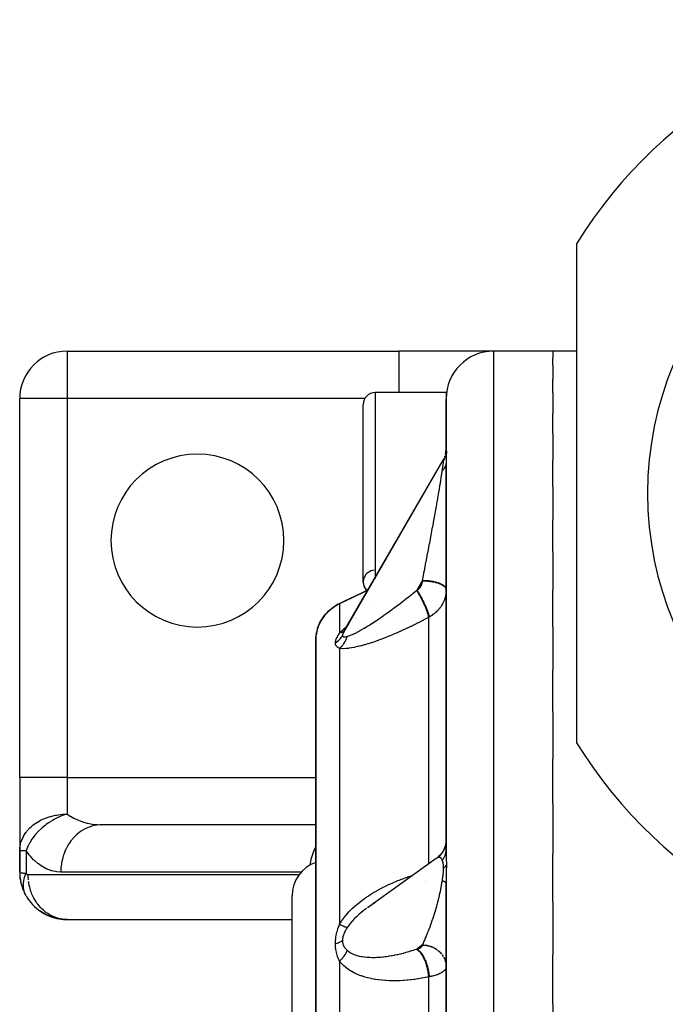
# Model space of a CAD drawing. Units: millimetres. Extents: x -210 to 385, y -202 to 254.
# Drawn here: x 304 to 331, y 10 to 51 of the extents above; entities that cross this region are included whole.
import ezdxf

# ---------------------------------------------------------------- set-up
doc = ezdxf.new("R2010")
doc.units = ezdxf.units.MM
doc.linetypes.add('DASHED', pattern=[9.652, 8.128, -1.524])
doc.layers.add('nevidi', color=4, linetype='DASHED')

msp = doc.modelspace()

# ---------------------------------------------------------------- linework, layer by layer
at = {"color": 2}
for p, q in [((327.677, 41.738), (327.677, 20.666)), ((306.177, 37.202), (306.177, 37.2)), ((306.177, 37.202), (320.177, 37.202)), ((306.177, 37.202), (320.177, 37.202)), ((324.177, 37.202), (320.177, 37.202)), ((324.277, 37.202), (324.177, 37.202)), ((326.677, 37.202), (324.177, 37.202)), ((326.677, 37.202), (324.277, 37.202)), ((326.677, 37.202), (326.677, 36.905)), ((327.677, 37.202), (326.677, 37.202)), ((326.677, 36.615), (326.677, 36.905)), ((326.677, 36.615), (326.677, 36.024)), ((326.677, 35.449), (326.677, 36.024)), ((322.177, 35.452), (319.177, 35.452)), ((322.177, 35.452), (319.177, 35.452)), ((322.177, 35.452), (322.177, 35.165)), ((326.677, 35.449), (326.677, 34.574)), ((304.179, 35.202), (304.177, 35.202)), ((304.177, 19.202), (304.177, 35.202)), ((304.177, 19.202), (304.177, 35.202)), ((318.677, 27.452), (318.677, 34.952)), ((322.177, 33.053), (322.177, 35.165)), ((322.177, 35.165), (322.177, 33.053)), ((326.677, 33.726), (326.677, 34.574)), ((326.677, 33.726), (326.677, 32.58)), ((322.17, 32.954), (322.177, 33.055)), ((322.171, 32.957), (322.177, 33.043)), ((322.177, 33.043), (322.177, 33.053)), ((322.055, 32.608), (317.84, 25.32)), ((317.861, 25.358), (322.047, 32.597)), ((322.045, 32.594), (322.092, 32.683)), ((322.087, 32.673), (322.091, 32.683)), ((322.123, 32.761), (322.126, 32.77)), ((322.177, 16.158), (322.177, 32.462)), ((322.177, 32.462), (322.177, 16.158)), ((326.677, 31.476), (326.677, 32.58)), ((326.677, 31.476), (326.677, 30.077)), ((326.677, 28.736), (326.677, 30.077)), ((326.677, 28.736), (326.677, 27.109)), ((318.914, 27.141), (318.915, 27.142)), ((326.677, 25.556), (326.677, 27.109)), ((318.205, 26.798), (317.771, 26.592)), ((320.504, 26.952), (320.503, 26.952)), ((320.504, 26.952), (320.503, 26.952)), ((317.454, 26.412), (317.461, 26.417)), ((317.485, 26.435), (317.514, 26.453)), ((317.612, 26.512), (317.514, 26.453)), ((317.612, 26.512), (317.718, 26.566)), ((317.696, 26.554), (317.742, 26.577)), ((317.736, 26.575), (317.742, 26.577)), ((319.091, 26.375), (319.093, 26.376)), ((316.726, 25.418), (316.742, 25.476)), ((316.742, 25.476), (316.726, 25.418)), ((316.75, 25.498), (316.762, 25.538)), ((316.768, 25.55), (316.787, 25.604)), ((316.796, 25.623), (316.817, 25.674)), ((317.876, 25.385), (317.833, 25.318)), ((317.868, 25.372), (317.854, 25.35)), ((317.889, 25.404), (317.876, 25.385)), ((317.94, 25.458), (317.942, 25.46)), ((317.947, 25.466), (317.948, 25.467)), ((317.969, 25.49), (317.97, 25.491)), ((318.221, 25.725), (318.223, 25.726)), ((326.677, 25.556), (326.677, 23.726)), ((316.677, 25.056), (316.678, 25.067)), ((316.677, 25.046), (316.678, 25.058)), ((316.677, 3.863), (316.677, 25.037)), ((316.677, 25.037), (316.677, 3.863)), ((316.678, 25.086), (316.679, 25.105)), ((316.681, 25.131), (316.682, 25.136)), ((316.682, 25.158), (316.684, 25.181)), ((316.682, 25.158), (316.682, 25.161)), ((316.682, 25.143), (316.682, 25.148)), ((316.684, 25.157), (316.686, 25.18)), ((316.693, 25.248), (316.696, 25.268)), ((316.693, 25.244), (316.696, 25.268)), ((316.694, 25.255), (316.696, 25.269)), ((316.701, 25.3), (316.704, 25.314)), ((316.701, 25.3), (316.704, 25.314)), ((316.704, 25.314), (316.701, 25.3)), ((316.701, 25.3), (316.702, 25.308)), ((316.701, 25.3), (316.702, 25.308)), ((316.712, 25.356), (316.714, 25.364)), ((316.712, 25.354), (316.714, 25.364)), ((316.714, 25.364), (316.712, 25.354)), ((326.677, 21.991), (326.677, 23.726)), ((326.677, 21.991), (326.677, 19.987)), ((326.677, 18.1), (326.677, 19.987)), ((304.177, 19.202), (304.177, 16.109)), ((304.177, 19.202), (304.177, 16.109)), ((326.677, 18.1), (326.677, 15.958)), ((307.641, 17.202), (307.56, 17.2)), ((316.677, 17.2), (307.56, 17.2)), ((316.677, 17.202), (307.641, 17.202)), ((304.177, 16.109), (304.179, 16.109)), ((304.177, 15.202), (304.177, 16.109)), ((304.177, 16.109), (304.177, 15.202)), ((321.826, 15.827), (321.777, 15.788)), ((322.177, 16.018), (322.177, 16.026)), ((326.677, 13.953), (326.677, 15.958)), ((321.757, 15.774), (318.857, 13.697)), ((321.757, 15.774), (321.751, 15.769)), ((304.177, 15.202), (304.187, 15.01)), ((304.191, 14.965), (304.228, 14.76)), ((304.193, 14.95), (304.229, 14.757)), ((304.201, 14.89), (304.226, 14.774)), ((304.229, 14.757), (304.234, 14.731)), ((322.177, 4.737), (322.177, 14.73)), ((322.177, 14.73), (322.177, 4.737)), ((304.333, 14.429), (304.32, 14.461)), ((304.352, 14.384), (304.425, 14.239)), ((315.677, 3.202), (315.677, 14.202)), ((315.677, 3.202), (315.677, 14.202)), ((326.677, 13.953), (326.677, 11.708)), ((304.968, 13.611), (305.033, 13.564)), ((305.15, 13.486), (305.1, 13.519)), ((305.224, 13.444), (305.169, 13.478)), ((305.3, 13.404), (305.239, 13.439)), ((305.378, 13.369), (305.311, 13.402)), ((305.457, 13.336), (305.384, 13.369)), ((305.538, 13.307), (305.459, 13.339)), ((305.619, 13.281), (305.534, 13.311)), ((305.702, 13.259), (305.611, 13.287)), ((305.785, 13.241), (305.689, 13.266)), ((305.87, 13.226), (305.768, 13.248)), ((305.955, 13.214), (305.847, 13.233)), ((306.04, 13.207), (305.927, 13.221)), ((306.177, 13.202), (306.1, 13.204)), ((306.1, 13.204), (315.677, 13.204)), ((306.125, 13.203), (306.1, 13.204)), ((326.677, 9.62), (326.677, 11.708)), ((322.176, 11.247), (322.177, 11.204)), ((322.176, 11.24), (322.177, 11.21)), ((326.677, 9.62), (326.677, 7.311))]:
    msp.add_line(p, q, dxfattribs=at)
for points in [[(322.152, 32.858), (322.17, 32.956), (322.177, 33.056)], [(322.177, 33.055), (322.177, 33.055), (322.177, 33.056), (322.177, 33.056), (322.178, 33.055)], [(322.055, 32.608), (322.051, 32.603), (322.051, 32.603), (322.047, 32.597)], [(317.732, 26.573), (318.205, 26.798), (318.724, 27.049), (318.884, 27.127)], [(317.068, 26.068), (317.102, 26.109), (317.18, 26.191), (317.269, 26.273), (317.37, 26.355), (317.402, 26.377)], [(317.149, 26.158), (317.239, 26.245), (317.269, 26.273)], [(317.37, 26.355), (317.484, 26.435), (317.513, 26.452)], [(317.484, 26.435), (317.612, 26.512), (317.638, 26.525)], [(317.512, 26.452), (317.513, 26.452), (317.578, 26.49)], [(316.75, 25.498), (316.762, 25.538), (316.787, 25.604), (316.817, 25.674), (316.852, 25.748), (316.883, 25.801)], [(316.852, 25.748), (316.895, 25.825), (316.926, 25.874)], [(316.895, 25.825), (316.944, 25.905), (316.976, 25.95)], [(316.944, 25.905), (317.003, 25.987), (317.035, 26.029)], [(317.003, 25.987), (317.071, 26.072), (317.102, 26.109)], [(317.071, 26.072), (317.149, 26.158), (317.18, 26.191)], [(316.796, 25.623), (316.772, 25.56), (316.768, 25.55), (316.75, 25.498), (316.748, 25.491), (316.745, 25.481), (316.729, 25.425), (316.726, 25.417), (316.714, 25.364), (316.712, 25.356), (316.702, 25.308), (316.701, 25.3), (316.695, 25.27), (316.693, 25.255), (316.692, 25.248), (316.687, 25.207), (316.686, 25.201), (316.682, 25.164), (316.682, 25.158), (316.68, 25.125), (316.679, 25.119), (316.678, 25.09), (316.678, 25.086), (316.677, 25.06), (316.677, 25.056), (316.677, 25.037)], [(316.677, 25.053), (316.677, 25.056), (316.678, 25.081), (316.678, 25.086), (316.679, 25.115)], [(317.861, 25.358), (317.856, 25.349), (317.855, 25.348), (317.84, 25.32)], [(304.177, 16.109), (304.181, 16.202), (304.183, 16.227)], [(322.177, 16.588), (322.175, 16.523), (322.167, 16.448), (322.154, 16.374), (322.135, 16.301), (322.11, 16.23), (322.081, 16.161), (322.046, 16.094), (322.006, 16.03), (321.962, 15.969), (321.913, 15.911), (321.86, 15.858), (321.803, 15.808), (321.783, 15.793)], [(322.168, 16.452), (322.155, 16.381), (322.138, 16.31), (322.115, 16.241), (322.087, 16.173), (322.055, 16.108), (322.017, 16.046), (321.976, 15.986), (321.93, 15.929), (321.88, 15.876)], [(304.194, 14.938), (304.193, 14.95), (304.191, 14.965), (304.19, 14.98), (304.188, 14.995), (304.187, 15.01)], [(304.241, 14.702), (304.234, 14.731), (304.228, 14.76)], [(304.247, 14.679), (304.241, 14.702), (304.306, 14.502)], [(304.26, 14.632), (304.32, 14.461), (304.306, 14.502)], [(304.445, 14.202), (304.44, 14.211), (304.425, 14.239)], [(319.165, 13.902), (319.15, 13.893), (319.05, 13.829), (319.035, 13.819), (318.937, 13.753), (318.923, 13.743), (318.857, 13.697)], [(305.077, 13.532), (305.033, 13.564), (305.1, 13.519), (305.169, 13.478), (305.239, 13.439), (305.311, 13.402), (305.384, 13.369), (305.459, 13.339), (305.534, 13.311), (305.611, 13.287), (305.689, 13.266), (305.768, 13.248), (305.847, 13.233), (305.927, 13.221), (305.986, 13.215)]]:
    msp.add_lwpolyline(points, dxfattribs=at)
for centre, radius, start, end in [((344.677, 31.202), 20, 31.7883, 148.2117), ((344.677, 31.202), 14, 0, 180), ((306.177, 35.202), 2, 90, 180), ((324.177, 35.202), 2, 90, 180), ((319.177, 34.952), 0.5, 90, 180), ((311.677, 29.202), 3.65, 0, 180), ((344.677, 31.202), 14, 180, 0), ((311.677, 29.202), 3.65, 180, 0), ((319.177, 27.452), 0.5, 93.8141, 225.1521), ((319.177, 27.452), 0.5, 180, 225.1521), ((344.677, 31.202), 20, 211.7883, 328.2117), ((306.177, 16.109), 2, 176.6, 180), ((317.177, 14.202), 1.5, 109.4965, 180), ((306.177, 15.202), 2, 210, 236.3227), ((306.177, 15.202), 2, 236.5354, 270)]:
    msp.add_arc(centre, radius, start, end, dxfattribs=at)
at = {"layer": 'nevidi', "color": 7, "linetype": 'Continuous'}
for p, q in [((306.177, 37.2), (306.177, 35.202)), ((320.177, 37.202), (320.177, 35.452)), ((324.177, 37.202), (324.177, -30.798)), ((319.177, 35.452), (319.177, 27.633)), ((306.177, 35.202), (304.179, 35.202)), ((318.744, 35.202), (306.177, 35.202)), ((306.177, 35.202), (306.177, 19.202)), ((322.177, 33.053), (322.177, 33.055)), ((322.185, 32.954), (322.185, 32.935)), ((322.095, 29.331), (322.094, 29.329)), ((319.177, 27.597), (319.177, 27.595)), ((321.177, 27.522), (320.938, 27.108)), ((321.177, 27.504), (321.177, 27.522)), ((318.906, 27.127), (318.905, 27.126)), ((320.726, 27.418), (320.727, 27.419)), ((321.177, 26.68), (321.177, 26.682)), ((317.677, 26.538), (317.677, 25.294)), ((317.702, 26.557), (317.704, 26.558)), ((317.718, 26.566), (317.732, 26.573)), ((317.748, 26.579), (317.762, 26.584)), ((316.921, 25.863), (316.879, 25.791)), ((318.321, 25.869), (318.323, 25.87)), ((318.355, 25.895), (318.357, 25.896)), ((318.389, 25.921), (318.391, 25.922)), ((321.427, 25.954), (321.427, 15.538)), ((317.303, 25.729), (317.306, 25.73)), ((317.305, 25.73), (317.306, 25.73)), ((317.311, 25.73), (317.313, 25.73)), ((318.049, 25.647), (318.051, 25.65)), ((318.055, 25.653), (318.056, 25.654)), ((316.677, 25.037), (316.679, 25.09)), ((316.681, 25.111), (316.682, 25.116)), ((316.691, 25.175), (316.691, 25.176)), ((316.698, 25.204), (316.698, 25.207)), ((316.713, 25.258), (316.715, 25.263)), ((317.677, 25.294), (317.683, 25.295)), ((317.677, 24.647), (317.677, 12.999)), ((306.177, 19.202), (304.177, 19.202)), ((306.177, 19.202), (306.177, 17.655)), ((306.177, 19.202), (316.677, 19.202)), ((307.56, 17.2), (307.44, 17.188)), ((304.179, 16.109), (304.445, 16.109)), ((304.445, 16.109), (304.445, 15.152)), ((321.427, 15.473), (321.427, 15.471)), ((321.799, 15.801), (321.777, 15.788)), ((304.532, 15.102), (315.98, 15.102)), ((316.063, 15.202), (305.909, 15.202)), ((321.304, 14.792), (321.302, 14.788)), ((321.347, 14.822), (321.344, 14.817)), ((318.812, 13.664), (318.717, 13.594)), ((321.177, 12.128), (320.938, 11.956)), ((321.177, 12.12), (321.177, 12.128)), ((322.011, 11.713), (322.025, 11.693)), ((322.011, 11.706), (322.05, 11.646)), ((317.677, 11.439), (317.677, 6.565)), ((322.078, 11.598), (322.104, 11.543)), ((322.128, 11.483), (322.143, 11.435)), ((322.161, 11.37), (322.171, 11.302)), ((322.167, 11.323), (322.171, 11.294)), ((321.427, 10.775), (321.427, 8.391))]:
    msp.add_line(p, q, dxfattribs=at)
for points in [[(322.072, 32.584), (322.075, 32.589), (322.101, 32.638), (322.105, 32.648), (322.11, 32.658), (322.131, 32.708), (322.135, 32.718), (322.139, 32.728), (322.155, 32.78), (322.158, 32.79), (322.161, 32.801), (322.173, 32.854), (322.175, 32.864), (322.177, 32.874), (322.185, 32.928), (322.185, 32.935)], [(322.185, 32.935), (322.185, 32.912), (322.185, 32.911), (322.185, 32.883), (322.185, 32.882), (322.184, 32.852), (322.184, 32.85), (322.184, 32.819), (322.183, 32.817), (322.183, 32.783), (322.183, 32.781), (322.182, 32.746), (322.182, 32.744), (322.181, 32.708), (322.181, 32.706), (322.18, 32.668), (322.18, 32.666), (322.179, 32.627), (322.179, 32.625), (322.178, 32.586), (322.178, 32.583), (322.177, 32.543), (322.177, 32.541), (322.177, 32.5), (322.177, 32.497), (322.177, 32.462)], [(322.178, 33.055), (322.178, 33.055), (322.179, 33.052), (322.179, 33.052), (322.18, 33.048), (322.18, 33.048), (322.181, 33.042)], [(322.181, 33.042), (322.182, 33.034), (322.182, 33.033), (322.183, 33.023), (322.183, 33.023), (322.184, 33.01), (322.184, 33.01), (322.184, 32.995)], [(322.184, 32.994), (322.185, 32.977), (322.185, 32.975), (322.185, 32.955)], [(322.016, 32.166), (322.021, 32.204), (322.022, 32.206), (322.027, 32.246), (322.028, 32.248), (322.034, 32.287), (322.034, 32.29), (322.04, 32.327), (322.04, 32.329), (322.045, 32.366), (322.046, 32.368), (322.05, 32.394), (322.051, 32.402), (322.051, 32.404), (322.056, 32.437), (322.056, 32.439), (322.06, 32.469), (322.061, 32.471), (322.064, 32.499), (322.064, 32.5), (322.067, 32.526), (322.068, 32.527), (322.07, 32.549), (322.07, 32.55), (322.07, 32.551), (322.071, 32.569), (322.071, 32.57), (322.072, 32.584)], [(322.016, 32.166), (322.021, 32.171), (322.028, 32.177), (322.036, 32.184), (322.051, 32.198), (322.059, 32.205), (322.071, 32.219), (322.072, 32.22), (322.078, 32.227), (322.079, 32.227), (322.091, 32.242), (322.098, 32.25), (322.109, 32.265), (322.114, 32.273), (322.117, 32.277), (322.123, 32.286), (322.124, 32.288), (322.129, 32.296), (322.138, 32.311), (322.142, 32.319), (322.149, 32.335), (322.151, 32.338), (322.153, 32.343), (322.154, 32.347), (322.159, 32.359), (322.162, 32.367), (322.166, 32.383), (322.169, 32.392), (322.171, 32.402), (322.172, 32.408), (322.172, 32.41), (322.173, 32.416), (322.176, 32.432), (322.176, 32.441), (322.177, 32.457)], [(322.072, 32.584), (322.071, 32.595), (322.071, 32.596), (322.071, 32.6), (322.07, 32.605), (322.07, 32.606), (322.067, 32.611), (322.067, 32.612), (322.064, 32.614), (322.064, 32.614), (322.06, 32.613), (322.06, 32.613), (322.056, 32.61), (322.056, 32.609)], [(321.177, 27.522), (321.2, 27.64), (321.205, 27.665), (321.218, 27.732), (321.235, 27.82), (321.24, 27.845), (321.271, 28), (321.276, 28.025), (321.306, 28.181), (321.311, 28.206), (321.336, 28.336), (321.341, 28.362), (321.346, 28.387), (321.375, 28.542), (321.38, 28.567), (321.41, 28.721), (321.415, 28.746), (321.444, 28.9), (321.448, 28.924), (321.451, 28.936), (321.477, 29.077), (321.482, 29.101), (321.51, 29.252), (321.515, 29.277), (321.543, 29.426), (321.547, 29.45), (321.56, 29.521), (321.575, 29.597), (321.579, 29.621), (321.606, 29.766), (321.61, 29.79), (321.637, 29.933), (321.641, 29.956), (321.663, 30.08), (321.666, 30.096), (321.67, 30.119), (321.695, 30.257), (321.699, 30.279), (321.724, 30.413), (321.728, 30.435), (321.751, 30.566), (321.755, 30.588), (321.757, 30.603), (321.777, 30.715), (321.781, 30.736), (321.803, 30.86), (321.806, 30.88), (321.827, 31.001), (321.831, 31.02), (321.841, 31.081), (321.851, 31.136), (321.854, 31.155), (321.873, 31.267), (321.876, 31.285), (321.894, 31.393), (321.897, 31.41), (321.913, 31.505), (321.914, 31.513), (321.917, 31.53), (321.933, 31.628), (321.936, 31.644), (321.951, 31.737), (321.953, 31.752), (321.967, 31.841), (321.969, 31.855), (321.971, 31.869), (321.982, 31.938), (321.984, 31.951), (321.996, 32.029), (321.998, 32.042), (322.008, 32.114), (322.01, 32.125), (322.015, 32.163), (322.016, 32.166)], [(320.938, 27.108), (320.951, 27.116), (320.954, 27.118), (320.969, 27.128), (320.972, 27.129), (320.987, 27.14), (320.989, 27.142), (321.003, 27.153), (321.006, 27.155), (321.019, 27.166), (321.022, 27.168), (321.035, 27.18), (321.037, 27.182), (321.05, 27.195), (321.052, 27.197), (321.064, 27.211), (321.065, 27.213), (321.077, 27.227), (321.079, 27.229), (321.09, 27.243), (321.091, 27.245), (321.101, 27.26), (321.103, 27.262), (321.112, 27.277), (321.114, 27.28), (321.123, 27.295), (321.124, 27.298), (321.132, 27.314), (321.133, 27.316), (321.141, 27.332), (321.142, 27.335), (321.148, 27.351), (321.149, 27.354), (321.155, 27.37), (321.156, 27.373), (321.161, 27.389), (321.162, 27.392), (321.166, 27.409), (321.167, 27.412), (321.17, 27.429), (321.171, 27.432), (321.173, 27.449), (321.174, 27.452), (321.176, 27.469), (321.176, 27.472), (321.177, 27.489), (321.177, 27.492), (321.177, 27.504)], [(321.177, 27.522), (321.202, 27.522), (321.224, 27.522), (321.283, 27.52), (321.325, 27.518), (321.357, 27.516), (321.405, 27.512), (321.446, 27.508), (321.487, 27.503), (321.523, 27.498), (321.562, 27.492), (321.612, 27.484), (321.636, 27.479), (321.673, 27.472), (321.728, 27.459), (321.742, 27.455), (321.776, 27.446), (321.835, 27.427), (321.839, 27.426), (321.87, 27.415), (321.926, 27.393), (321.93, 27.391), (321.954, 27.38), (322.002, 27.355), (322.011, 27.35), (322.025, 27.342), (322.066, 27.315), (322.078, 27.306), (322.084, 27.3), (322.115, 27.272), (322.128, 27.258), (322.129, 27.256), (322.151, 27.226), (322.16, 27.211), (322.161, 27.208), (322.171, 27.18)], [(321.177, 27.504), (321.224, 27.504), (321.251, 27.503), (321.283, 27.502), (321.357, 27.498), (321.373, 27.496), (321.404, 27.494), (321.487, 27.485), (321.492, 27.484), (321.523, 27.48), (321.607, 27.466), (321.611, 27.466), (321.635, 27.461), (321.715, 27.444), (321.728, 27.44), (321.742, 27.437), (321.815, 27.416), (321.835, 27.409), (321.839, 27.408), (321.905, 27.384), (321.926, 27.375), (321.93, 27.373), (321.984, 27.347), (322.002, 27.337), (322.011, 27.332), (322.05, 27.308), (322.066, 27.297), (322.078, 27.288), (322.104, 27.265), (322.115, 27.254), (322.128, 27.24), (322.143, 27.22), (322.151, 27.208), (322.161, 27.19), (322.167, 27.174), (322.171, 27.162), (322.176, 27.139)], [(318.875, 27.112), (318.73, 27.041), (318.674, 27.014), (318.207, 26.79), (318.152, 26.763), (318.027, 26.704), (317.699, 26.549), (317.677, 26.538)], [(318.003, 25.161), (318.054, 25.176), (318.064, 25.179), (318.113, 25.196), (318.133, 25.204), (318.144, 25.208), (318.219, 25.239), (318.23, 25.244), (318.31, 25.281), (318.315, 25.284), (318.322, 25.287), (318.406, 25.329), (318.419, 25.336), (318.506, 25.382), (318.519, 25.39), (318.564, 25.415), (318.61, 25.44), (318.624, 25.448), (318.717, 25.503), (318.731, 25.511), (318.827, 25.569), (318.842, 25.578), (318.857, 25.587), (318.939, 25.638), (318.954, 25.647), (319.053, 25.711), (319.068, 25.721), (319.168, 25.786), (319.183, 25.796), (319.188, 25.8), (319.284, 25.864), (319.3, 25.874), (319.402, 25.944), (319.417, 25.955), (319.52, 26.026), (319.535, 26.037), (319.553, 26.05), (319.638, 26.11), (319.653, 26.121), (319.757, 26.195), (319.772, 26.206), (319.876, 26.282), (319.892, 26.294), (319.946, 26.334), (319.996, 26.371), (320.011, 26.382), (320.115, 26.461), (320.131, 26.473), (320.236, 26.552), (320.251, 26.564), (320.356, 26.645), (320.359, 26.647), (320.372, 26.657), (320.477, 26.739), (320.493, 26.752), (320.599, 26.835), (320.615, 26.848), (320.721, 26.932), (320.736, 26.945), (320.786, 26.985), (320.843, 27.031), (320.858, 27.043), (320.929, 27.101)], [(320.929, 27.101), (320.93, 27.101), (320.933, 27.105), (320.934, 27.105), (320.938, 27.108)], [(320.929, 27.101), (320.966, 27.041), (320.984, 27.011), (320.988, 27.005), (321.029, 26.934), (321.047, 26.902), (321.05, 26.897), (321.09, 26.824), (321.107, 26.792), (321.11, 26.786), (321.149, 26.712), (321.165, 26.679), (321.168, 26.674), (321.204, 26.6), (321.219, 26.568), (321.222, 26.562), (321.254, 26.49), (321.268, 26.459), (321.271, 26.453), (321.3, 26.384), (321.312, 26.354), (321.314, 26.349), (321.339, 26.283), (321.349, 26.255), (321.351, 26.25), (321.372, 26.189), (321.38, 26.164), (321.381, 26.159), (321.397, 26.104), (321.403, 26.081), (321.404, 26.077), (321.416, 26.028), (321.42, 26.008), (321.42, 26.005), (321.426, 25.963), (321.427, 25.954)], [(320.938, 27.108), (320.945, 27.097), (320.99, 27.027), (320.992, 27.024), (320.995, 27.019), (321.006, 27.002), (321.051, 26.929), (321.057, 26.918), (321.06, 26.912), (321.066, 26.903), (321.109, 26.828), (321.121, 26.808), (321.124, 26.802), (321.124, 26.801), (321.166, 26.725), (321.18, 26.699), (321.181, 26.697), (321.184, 26.691), (321.219, 26.623), (321.233, 26.597), (321.238, 26.586), (321.241, 26.581), (321.269, 26.522), (321.281, 26.496), (321.29, 26.478), (321.292, 26.472), (321.314, 26.424), (321.325, 26.399), (321.336, 26.374), (321.338, 26.369), (321.354, 26.33), (321.363, 26.306), (321.375, 26.275), (321.377, 26.27), (321.388, 26.242), (321.395, 26.22), (321.408, 26.184), (321.409, 26.179), (321.416, 26.16), (321.422, 26.14), (321.433, 26.101), (321.434, 26.097), (321.437, 26.085), (321.442, 26.067), (321.45, 26.028), (321.451, 26.025), (321.452, 26.02), (321.454, 26.004), (321.459, 25.971)], [(322.176, 27.069), (322.173, 27.019), (322.172, 27.011), (322.166, 26.961), (322.165, 26.952), (322.163, 26.939), (322.157, 26.903), (322.156, 26.895), (322.145, 26.845), (322.143, 26.837), (322.131, 26.788), (322.128, 26.78), (322.122, 26.76), (322.113, 26.732), (322.11, 26.724), (322.093, 26.676), (322.09, 26.668), (322.07, 26.621), (322.066, 26.613), (322.054, 26.587), (322.044, 26.567), (322.04, 26.559), (322.016, 26.514), (322.012, 26.507), (321.985, 26.462), (321.981, 26.455), (321.961, 26.425), (321.952, 26.412), (321.948, 26.405), (321.917, 26.362), (321.912, 26.356), (321.879, 26.315), (321.873, 26.308), (321.844, 26.275), (321.838, 26.268), (321.833, 26.262), (321.796, 26.223), (321.79, 26.217), (321.751, 26.18), (321.745, 26.175), (321.706, 26.141), (321.705, 26.139), (321.698, 26.134), (321.656, 26.1), (321.649, 26.095), (321.606, 26.063), (321.599, 26.058), (321.554, 26.028), (321.549, 26.025), (321.547, 26.023), (321.5, 25.995), (321.492, 25.99), (321.459, 25.971)], [(317.318, 26.307), (317.305, 26.296), (317.229, 26.23), (317.215, 26.217), (317.213, 26.215), (317.137, 26.139), (317.125, 26.127), (317.12, 26.122), (317.057, 26.049), (317.046, 26.037), (316.988, 25.961)], [(317.677, 26.538), (317.587, 26.49), (317.567, 26.479), (317.514, 26.446), (317.453, 26.407), (317.435, 26.394), (317.334, 26.319)], [(317.677, 26.538), (317.69, 26.548), (317.695, 26.552)], [(316.979, 25.949), (316.965, 25.929), (316.929, 25.875)], [(321.427, 25.954), (321.317, 25.895), (321.296, 25.885), (321.161, 25.814), (321.141, 25.804), (321.006, 25.735), (320.986, 25.725), (320.851, 25.658), (320.831, 25.648), (320.697, 25.582), (320.677, 25.573), (320.543, 25.509), (320.523, 25.499), (320.389, 25.437), (320.369, 25.428), (320.236, 25.367), (320.216, 25.358), (320.083, 25.299), (320.063, 25.291), (319.93, 25.234), (319.911, 25.226), (319.778, 25.17), (319.759, 25.162), (319.627, 25.109), (319.607, 25.102), (319.476, 25.051), (319.456, 25.043), (319.325, 24.995), (319.306, 24.987), (319.176, 24.941), (319.157, 24.935), (319.028, 24.891), (319.009, 24.885), (318.882, 24.844), (318.864, 24.839), (318.792, 24.817), (318.738, 24.801), (318.72, 24.796), (318.597, 24.762), (318.579, 24.758), (318.459, 24.728), (318.442, 24.724), (318.325, 24.698), (318.308, 24.694), (318.196, 24.674), (318.18, 24.671), (318.073, 24.655), (318.057, 24.653), (317.955, 24.643), (317.94, 24.642), (317.844, 24.637), (317.831, 24.637), (317.743, 24.64), (317.73, 24.641), (317.677, 24.647)], [(321.459, 25.971), (321.457, 25.97), (321.443, 25.962), (321.441, 25.961), (321.427, 25.954)], [(316.872, 25.78), (316.841, 25.72), (316.836, 25.711), (316.831, 25.7), (316.801, 25.634), (316.796, 25.623)], [(317.677, 25.294), (317.743, 25.364), (317.755, 25.377), (317.843, 25.464), (317.844, 25.465), (317.858, 25.478), (317.954, 25.565), (317.969, 25.579), (318.008, 25.613)], [(317.746, 25.317), (317.75, 25.318), (317.757, 25.321), (317.76, 25.323), (317.781, 25.333), (317.791, 25.338), (317.814, 25.351), (317.823, 25.357), (317.83, 25.361), (317.839, 25.367), (317.845, 25.371), (317.854, 25.377), (317.875, 25.393)], [(317.502, 24.88), (317.504, 24.907), (317.504, 24.909), (317.505, 24.916), (317.508, 24.939), (317.508, 24.941), (317.514, 24.968), (317.515, 24.972), (317.516, 24.974), (317.525, 25.007), (317.525, 25.009), (317.537, 25.042), (317.538, 25.044), (317.552, 25.078), (317.553, 25.08), (317.569, 25.115), (317.57, 25.117), (317.588, 25.152), (317.589, 25.154), (317.608, 25.188), (317.61, 25.19), (317.631, 25.225), (317.632, 25.227), (317.655, 25.262), (317.656, 25.264), (317.677, 25.294)], [(317.502, 24.88), (317.507, 24.883), (317.562, 24.923), (317.571, 24.93), (317.579, 24.937), (317.63, 24.981), (317.638, 24.989), (317.645, 24.996), (317.691, 25.045), (317.698, 25.054), (317.705, 25.061), (317.746, 25.114), (317.753, 25.123), (317.758, 25.131), (317.794, 25.187), (317.797, 25.192)], [(317.677, 24.647), (317.685, 24.654), (317.699, 24.667), (317.71, 24.677), (317.736, 24.702), (317.746, 24.713), (317.761, 24.728), (317.771, 24.74), (317.772, 24.741), (317.781, 24.751), (317.805, 24.779), (317.814, 24.791), (317.837, 24.821), (317.839, 24.824), (317.846, 24.833), (317.85, 24.839), (317.866, 24.864), (317.875, 24.877), (317.894, 24.909), (317.902, 24.922), (317.907, 24.931), (317.916, 24.947), (317.92, 24.955), (317.927, 24.969), (317.944, 25.003), (317.95, 25.017), (317.963, 25.046), (317.965, 25.052), (317.97, 25.063), (317.971, 25.066), (317.984, 25.102), (317.989, 25.117), (318.001, 25.153), (318.003, 25.161)], [(317.838, 25.317), (317.838, 25.315), (317.824, 25.287), (317.823, 25.285), (317.812, 25.258), (317.812, 25.257), (317.804, 25.233), (317.803, 25.232), (317.799, 25.215), (317.799, 25.21), (317.798, 25.209), (317.797, 25.192)], [(317.797, 25.192), (317.798, 25.179), (317.798, 25.178), (317.801, 25.169), (317.803, 25.166), (317.803, 25.165), (317.81, 25.155), (317.81, 25.155), (317.82, 25.147), (317.82, 25.147), (317.832, 25.142), (317.833, 25.142), (317.847, 25.139), (317.848, 25.139), (317.854, 25.138), (317.865, 25.138), (317.866, 25.138), (317.884, 25.138), (317.885, 25.139), (317.905, 25.141), (317.907, 25.141), (317.928, 25.145), (317.93, 25.145), (317.953, 25.149), (317.955, 25.15), (317.96, 25.151), (317.979, 25.156), (317.981, 25.156), (318.003, 25.161)], [(317.677, 24.647), (317.657, 24.658), (317.655, 24.659), (317.634, 24.671), (317.633, 24.671), (317.613, 24.684), (317.612, 24.685), (317.593, 24.698), (317.592, 24.699), (317.575, 24.713), (317.574, 24.714), (317.559, 24.729), (317.558, 24.73), (317.544, 24.747), (317.544, 24.748), (317.532, 24.766), (317.531, 24.767), (317.521, 24.786), (317.521, 24.787), (317.514, 24.805), (317.513, 24.808), (317.513, 24.809), (317.507, 24.832), (317.507, 24.833), (317.503, 24.857), (317.503, 24.858), (317.502, 24.88)], [(304.183, 16.227), (304.195, 16.316), (304.231, 16.465), (304.249, 16.519), (304.262, 16.555), (304.334, 16.71), (304.337, 16.715), (304.44, 16.876), (304.459, 16.9), (304.48, 16.928), (304.611, 17.071), (304.657, 17.113), (304.737, 17.182), (304.792, 17.224), (304.852, 17.267), (304.997, 17.357), (305.057, 17.39), (305.224, 17.468), (305.226, 17.469), (305.266, 17.485), (305.468, 17.555), (305.477, 17.557), (305.688, 17.608), (305.724, 17.615), (305.898, 17.64), (305.989, 17.648), (306.105, 17.654), (306.177, 17.655)], [(306.177, 17.655), (306.105, 17.634), (306.025, 17.607), (306.008, 17.601), (305.978, 17.59), (305.91, 17.563), (305.833, 17.53), (305.816, 17.523), (305.729, 17.481), (305.644, 17.437), (305.628, 17.428), (305.559, 17.389), (305.462, 17.329), (305.447, 17.319), (305.398, 17.287), (305.288, 17.208), (305.273, 17.197), (305.245, 17.175), (305.123, 17.074), (305.11, 17.062), (305.098, 17.051), (304.971, 16.929), (304.959, 16.916), (304.957, 16.915), (304.85, 16.796), (304.832, 16.775), (304.822, 16.762), (304.821, 16.761), (304.709, 16.613), (304.699, 16.599), (304.694, 16.592), (304.602, 16.445), (304.594, 16.431), (304.577, 16.402), (304.529, 16.308), (304.513, 16.274), (304.506, 16.259), (304.476, 16.189), (304.445, 16.109)], [(306.177, 17.655), (306.205, 17.636), (306.303, 17.572), (306.325, 17.559), (306.46, 17.483), (306.473, 17.476), (306.496, 17.465), (306.652, 17.395), (306.676, 17.385), (306.736, 17.362), (306.839, 17.326), (306.864, 17.319), (307.028, 17.274), (307.032, 17.273), (307.057, 17.267), (307.229, 17.234), (307.255, 17.23), (307.332, 17.22), (307.43, 17.21), (307.456, 17.208), (307.632, 17.202), (307.641, 17.202)], [(307.42, 17.186), (307.329, 17.169), (307.212, 17.14), (307.193, 17.134), (307.104, 17.103), (306.992, 17.056), (306.974, 17.048), (306.888, 17.003), (306.784, 16.94), (306.767, 16.928), (306.686, 16.87), (306.591, 16.792), (306.575, 16.778), (306.501, 16.708), (306.416, 16.616), (306.402, 16.6), (306.337, 16.518), (306.264, 16.415), (306.252, 16.396), (306.196, 16.305), (306.136, 16.192), (306.126, 16.172), (306.081, 16.071), (306.035, 15.951), (306.028, 15.93), (305.995, 15.823), (305.963, 15.697), (305.958, 15.675), (305.938, 15.562), (305.921, 15.435), (305.919, 15.412), (305.911, 15.296), (305.909, 15.202)], [(316.677, 16.27), (316.653, 16.225), (316.581, 16.071), (316.548, 15.986), (316.495, 15.823), (316.471, 15.733), (316.437, 15.563), (316.429, 15.5)], [(305.909, 15.202), (305.75, 15.211), (305.724, 15.215), (305.549, 15.251), (305.523, 15.258), (305.35, 15.321), (305.325, 15.332), (305.156, 15.42), (305.132, 15.435), (304.968, 15.549), (304.944, 15.568), (304.787, 15.706), (304.764, 15.728), (304.614, 15.89), (304.593, 15.915), (304.452, 16.099), (304.445, 16.109)], [(322.016, 15.701), (322.015, 15.702), (322.008, 15.72), (322.007, 15.724), (321.996, 15.746), (321.994, 15.749), (321.982, 15.768), (321.98, 15.771), (321.971, 15.782), (321.967, 15.787), (321.965, 15.789), (321.951, 15.802), (321.948, 15.803), (321.933, 15.813), (321.93, 15.814), (321.914, 15.82), (321.913, 15.821), (321.911, 15.821), (321.894, 15.824), (321.891, 15.825), (321.873, 15.824), (321.87, 15.824), (321.851, 15.821), (321.847, 15.82), (321.841, 15.818), (321.827, 15.814), (321.824, 15.812), (321.803, 15.803)], [(322.016, 15.701), (322.021, 15.708), (322.036, 15.729), (322.044, 15.74), (322.059, 15.762), (322.064, 15.77), (322.066, 15.774), (322.071, 15.782), (322.079, 15.796), (322.086, 15.808), (322.097, 15.83), (322.103, 15.843), (322.112, 15.86), (322.114, 15.866), (322.117, 15.873), (322.119, 15.878), (322.129, 15.902), (322.134, 15.914), (322.142, 15.938), (322.146, 15.951), (322.147, 15.954), (322.151, 15.968), (322.153, 15.975), (322.156, 15.988), (322.162, 16.012), (322.164, 16.025), (322.169, 16.05), (322.169, 16.051), (322.17, 16.063), (322.171, 16.065), (322.173, 16.087), (322.175, 16.101), (322.176, 16.125), (322.177, 16.139), (322.177, 16.15), (322.177, 16.158)], [(322.177, 16.158), (322.177, 16.123), (322.177, 16.12), (322.177, 16.08), (322.177, 16.078), (322.178, 16.037), (322.178, 16.034), (322.179, 15.992), (322.179, 15.989), (322.18, 15.945), (322.18, 15.942), (322.181, 15.896), (322.181, 15.893), (322.182, 15.846), (322.182, 15.843), (322.183, 15.794), (322.183, 15.791), (322.184, 15.741), (322.184, 15.737), (322.184, 15.685), (322.184, 15.682), (322.185, 15.628), (322.185, 15.625), (322.185, 15.57), (322.185, 15.567), (322.185, 15.518)], [(322.072, 15.372), (322.071, 15.403), (322.071, 15.405), (322.07, 15.435), (322.07, 15.437), (322.07, 15.439), (322.067, 15.47), (322.067, 15.471), (322.064, 15.5), (322.064, 15.502), (322.06, 15.529), (322.06, 15.53), (322.056, 15.556), (322.056, 15.557), (322.051, 15.581), (322.051, 15.583), (322.05, 15.587), (322.045, 15.605), (322.045, 15.606), (322.04, 15.627), (322.039, 15.628), (322.034, 15.648), (322.033, 15.649), (322.027, 15.668), (322.027, 15.669), (322.021, 15.686), (322.021, 15.687), (322.016, 15.701)], [(322.072, 15.372), (322.075, 15.375), (322.101, 15.395), (322.105, 15.399), (322.11, 15.403), (322.131, 15.424), (322.135, 15.428), (322.139, 15.432), (322.155, 15.454), (322.158, 15.458), (322.161, 15.462), (322.173, 15.484), (322.175, 15.488), (322.177, 15.493), (322.185, 15.515), (322.185, 15.518)], [(322.185, 15.518), (322.185, 15.465), (322.185, 15.462), (322.185, 15.403), (322.185, 15.4), (322.184, 15.341), (322.184, 15.338), (322.184, 15.278), (322.183, 15.275), (322.183, 15.216), (322.183, 15.212), (322.182, 15.153), (322.182, 15.149), (322.181, 15.09), (322.181, 15.086), (322.18, 15.028), (322.18, 15.024), (322.179, 14.966), (322.179, 14.962), (322.178, 14.905), (322.178, 14.901), (322.177, 14.844), (322.177, 14.84), (322.177, 14.783), (322.177, 14.78), (322.177, 14.73)], [(304.177, 15.202), (304.189, 15.191), (304.194, 15.189), (304.196, 15.188), (304.235, 15.178), (304.247, 15.176), (304.254, 15.174), (304.314, 15.166), (304.333, 15.163), (304.35, 15.161), (304.427, 15.154), (304.445, 15.152)], [(304.402, 14.288), (304.401, 14.29), (304.384, 14.332), (304.382, 14.338), (304.381, 14.341), (304.378, 14.352), (304.366, 14.391), (304.365, 14.393), (304.361, 14.406), (304.356, 14.426), (304.352, 14.444), (304.352, 14.446), (304.345, 14.483), (304.342, 14.499), (304.342, 14.501), (304.341, 14.504), (304.335, 14.555), (304.335, 14.558), (304.335, 14.562), (304.333, 14.584), (304.332, 14.613), (304.332, 14.615), (304.331, 14.644), (304.332, 14.666), (304.332, 14.671), (304.332, 14.673), (304.335, 14.728), (304.335, 14.73), (304.335, 14.733), (304.337, 14.75), (304.341, 14.79), (304.342, 14.793), (304.345, 14.813), (304.348, 14.836), (304.351, 14.851), (304.352, 14.853), (304.361, 14.899), (304.364, 14.912), (304.365, 14.915), (304.367, 14.923), (304.381, 14.974), (304.381, 14.977), (304.384, 14.987), (304.392, 15.011), (304.4, 15.036), (304.401, 15.039), (304.414, 15.075), (304.423, 15.098), (304.423, 15.099), (304.424, 15.101), (304.445, 15.152)], [(304.445, 15.152), (304.446, 15.15), (304.447, 15.149), (304.449, 15.146), (304.449, 15.146), (304.451, 15.143), (304.451, 15.142), (304.454, 15.139), (304.454, 15.139), (304.456, 15.136), (304.457, 15.136), (304.459, 15.133), (304.46, 15.132), (304.462, 15.13), (304.463, 15.129), (304.465, 15.127), (304.466, 15.127), (304.469, 15.124), (304.469, 15.124), (304.472, 15.122), (304.473, 15.121), (304.476, 15.119), (304.476, 15.119), (304.479, 15.117), (304.48, 15.116), (304.483, 15.115), (304.483, 15.114), (304.487, 15.113), (304.487, 15.112), (304.491, 15.111), (304.491, 15.111), (304.495, 15.109), (304.495, 15.109), (304.499, 15.108), (304.499, 15.107), (304.503, 15.106), (304.503, 15.106), (304.507, 15.105), (304.507, 15.105), (304.511, 15.104), (304.511, 15.104), (304.515, 15.103), (304.516, 15.103), (304.519, 15.103), (304.52, 15.103), (304.524, 15.102), (304.524, 15.102), (304.528, 15.102), (304.528, 15.102), (304.532, 15.102)], [(304.543, 14.881), (304.533, 15.013), (304.532, 15.066), (304.532, 15.102)], [(317.677, 12.999), (317.743, 13.106), (317.756, 13.125), (317.844, 13.251), (317.858, 13.269), (317.954, 13.388), (317.969, 13.405), (318.071, 13.52), (318.087, 13.536), (318.196, 13.646), (318.212, 13.662), (318.326, 13.767), (318.343, 13.782), (318.46, 13.881), (318.477, 13.896), (318.597, 13.99), (318.615, 14.003), (318.737, 14.093), (318.755, 14.106), (318.792, 14.131), (318.88, 14.191), (318.898, 14.204), (319.025, 14.285), (319.044, 14.296), (319.172, 14.373), (319.191, 14.385), (319.321, 14.458), (319.341, 14.469), (319.472, 14.539), (319.491, 14.549), (319.624, 14.616), (319.643, 14.625), (319.776, 14.688), (319.795, 14.697), (319.928, 14.756), (319.948, 14.765), (320.081, 14.821), (320.101, 14.829), (320.234, 14.882), (320.254, 14.89), (320.388, 14.94), (320.408, 14.947), (320.542, 14.994), (320.562, 15.001), (320.696, 15.045), (320.716, 15.052), (320.773, 15.069)], [(322.016, 14.844), (322.021, 14.882), (322.022, 14.884), (322.028, 14.925), (322.028, 14.927), (322.034, 14.968), (322.034, 14.97), (322.037, 14.992), (322.04, 15.011), (322.04, 15.013), (322.045, 15.054), (322.046, 15.056), (322.047, 15.067)], [(322.047, 15.067), (322.051, 15.096), (322.051, 15.099), (322.055, 15.127), (322.056, 15.139), (322.056, 15.141), (322.06, 15.181), (322.061, 15.183), (322.064, 15.222), (322.064, 15.224), (322.067, 15.262), (322.068, 15.265), (322.07, 15.302), (322.07, 15.304), (322.071, 15.322), (322.071, 15.34), (322.071, 15.342), (322.072, 15.372)], [(306.1, 13.204), (306.045, 13.208), (305.986, 13.215), (305.88, 13.233), (305.827, 13.245), (305.769, 13.261), (305.666, 13.296), (305.616, 13.316), (305.56, 13.34), (305.462, 13.391), (305.414, 13.418), (305.363, 13.451), (305.27, 13.517), (305.227, 13.551), (305.179, 13.591), (305.094, 13.671), (305.056, 13.711), (305.013, 13.758), (304.938, 13.852), (304.905, 13.896), (304.869, 13.95), (304.804, 14.054), (304.777, 14.103), (304.747, 14.161), (304.695, 14.276), (304.675, 14.327), (304.651, 14.39), (304.613, 14.512), (304.598, 14.566), (304.583, 14.631), (304.558, 14.76), (304.551, 14.813)], [(321.177, 12.128), (321.2, 12.177), (321.205, 12.187), (321.214, 12.207), (321.236, 12.253), (321.24, 12.264), (321.271, 12.332), (321.276, 12.343), (321.306, 12.413), (321.311, 12.424), (321.328, 12.464), (321.341, 12.495), (321.346, 12.507), (321.375, 12.579), (321.38, 12.591), (321.41, 12.665), (321.415, 12.677), (321.438, 12.738), (321.444, 12.752), (321.448, 12.764), (321.477, 12.84), (321.482, 12.853), (321.51, 12.929), (321.515, 12.942), (321.543, 13.02), (321.545, 13.026), (321.547, 13.032), (321.575, 13.111), (321.579, 13.123), (321.606, 13.202), (321.61, 13.215), (321.637, 13.294), (321.641, 13.307), (321.645, 13.321), (321.666, 13.387), (321.67, 13.4), (321.695, 13.48), (321.699, 13.493), (321.724, 13.572), (321.728, 13.585), (321.738, 13.62), (321.751, 13.665), (321.755, 13.678), (321.777, 13.757), (321.781, 13.77), (321.803, 13.849), (321.806, 13.862), (321.821, 13.917), (321.827, 13.941), (321.831, 13.954), (321.851, 14.032), (321.854, 14.044), (321.873, 14.122), (321.876, 14.134), (321.893, 14.207), (321.894, 14.211), (321.897, 14.223), (321.914, 14.298), (321.917, 14.311), (321.933, 14.385), (321.936, 14.397), (321.951, 14.47), (321.953, 14.482), (321.954, 14.486), (321.967, 14.554), (321.969, 14.566), (321.982, 14.636), (321.984, 14.647), (321.996, 14.716), (321.998, 14.727), (322.001, 14.748), (322.008, 14.794), (322.01, 14.805), (322.016, 14.844)], [(322.016, 14.844), (322.02, 14.843), (322.028, 14.84), (322.036, 14.838), (322.051, 14.832), (322.059, 14.829), (322.071, 14.824), (322.072, 14.824), (322.078, 14.821), (322.079, 14.821), (322.091, 14.815), (322.098, 14.812), (322.109, 14.806), (322.114, 14.803), (322.117, 14.802), (322.122, 14.799), (322.124, 14.798), (322.129, 14.794), (322.138, 14.788), (322.142, 14.785), (322.149, 14.779), (322.151, 14.778), (322.153, 14.776), (322.154, 14.775), (322.159, 14.77), (322.162, 14.767), (322.166, 14.761), (322.169, 14.757), (322.171, 14.754), (322.172, 14.751), (322.172, 14.751), (322.173, 14.748), (322.176, 14.742), (322.176, 14.739)], [(304.425, 14.239), (304.424, 14.241), (304.414, 14.261), (304.405, 14.28)], [(318.704, 13.583), (318.611, 13.509), (318.597, 13.498), (318.564, 13.471), (318.506, 13.422), (318.493, 13.41), (318.405, 13.331), (318.393, 13.319), (318.315, 13.244), (318.309, 13.238), (318.297, 13.225), (318.218, 13.142), (318.206, 13.129), (318.133, 13.043), (318.122, 13.03), (318.113, 13.018), (318.054, 12.941), (318.044, 12.927), (318.003, 12.866)], [(317.502, 12.181), (317.504, 12.244), (317.504, 12.248), (317.508, 12.316), (317.508, 12.32), (317.514, 12.38), (317.515, 12.389), (317.515, 12.393), (317.522, 12.439), (317.525, 12.461), (317.525, 12.465), (317.537, 12.532), (317.538, 12.536), (317.552, 12.603), (317.553, 12.607), (317.569, 12.673), (317.57, 12.677), (317.587, 12.742), (317.589, 12.746), (317.608, 12.809), (317.609, 12.813), (317.63, 12.876), (317.632, 12.88), (317.655, 12.942), (317.656, 12.945), (317.677, 12.999)], [(317.677, 12.999), (317.683, 12.996), (317.71, 12.983), (317.721, 12.978), (317.746, 12.966), (317.751, 12.964), (317.757, 12.962), (317.76, 12.96), (317.781, 12.951), (317.791, 12.946), (317.814, 12.936), (317.823, 12.932), (317.831, 12.929), (317.839, 12.925), (317.845, 12.923), (317.854, 12.919), (317.875, 12.911), (317.883, 12.907), (317.9, 12.901), (317.902, 12.9), (317.907, 12.898), (317.909, 12.897), (317.927, 12.89), (317.934, 12.888), (317.95, 12.882), (317.956, 12.88), (317.957, 12.88), (317.963, 12.878), (317.971, 12.875), (317.976, 12.874), (317.989, 12.87), (317.994, 12.869), (318.001, 12.867), (318.003, 12.866)], [(318.003, 12.866), (317.977, 12.825), (317.975, 12.822), (317.96, 12.797), (317.949, 12.778), (317.947, 12.775), (317.922, 12.73), (317.921, 12.728), (317.898, 12.683), (317.897, 12.68), (317.876, 12.635), (317.875, 12.632), (317.856, 12.587), (317.855, 12.584), (317.854, 12.581), (317.838, 12.538), (317.837, 12.536), (317.824, 12.491), (317.823, 12.488), (317.812, 12.443), (317.811, 12.44), (317.804, 12.396), (317.803, 12.394), (317.801, 12.377), (317.799, 12.35), (317.798, 12.348), (317.797, 12.311)], [(317.502, 12.181), (317.508, 12.183), (317.561, 12.199), (317.571, 12.202), (317.58, 12.205), (317.629, 12.223), (317.638, 12.227), (317.646, 12.23), (317.69, 12.249), (317.698, 12.253), (317.706, 12.257), (317.745, 12.278), (317.753, 12.282), (317.759, 12.286), (317.793, 12.308), (317.797, 12.311)], [(317.677, 11.439), (317.657, 11.482), (317.655, 11.485), (317.634, 11.534), (317.633, 11.537), (317.613, 11.588), (317.612, 11.591), (317.593, 11.642), (317.592, 11.645), (317.575, 11.697), (317.574, 11.7), (317.559, 11.754), (317.558, 11.757), (317.544, 11.812), (317.544, 11.816), (317.532, 11.872), (317.531, 11.876), (317.521, 11.934), (317.521, 11.937), (317.514, 11.986), (317.513, 11.996), (317.512, 12), (317.507, 12.06), (317.507, 12.064), (317.503, 12.125), (317.503, 12.129), (317.502, 12.181)], [(317.797, 12.311), (317.798, 12.276), (317.798, 12.274), (317.799, 12.263), (317.802, 12.237), (317.803, 12.235), (317.81, 12.199), (317.81, 12.197), (317.82, 12.162), (317.82, 12.161), (317.832, 12.127), (317.833, 12.126), (317.84, 12.109), (317.847, 12.094), (317.848, 12.092), (317.861, 12.068)], [(317.861, 12.068), (317.865, 12.061), (317.866, 12.06), (317.884, 12.031), (317.885, 12.029), (317.89, 12.021), (317.905, 12.001), (317.907, 11.999), (317.928, 11.972), (317.93, 11.971), (317.953, 11.945), (317.955, 11.943), (317.979, 11.918), (317.981, 11.917), (318.003, 11.896)], [(320.938, 11.956), (320.951, 11.959), (320.954, 11.96), (320.969, 11.964), (320.972, 11.965), (320.987, 11.969), (320.989, 11.97), (321.003, 11.975), (321.006, 11.975), (321.019, 11.98), (321.022, 11.981), (321.035, 11.986), (321.037, 11.987), (321.05, 11.992), (321.052, 11.993), (321.064, 11.999), (321.065, 12), (321.077, 12.005), (321.079, 12.006), (321.09, 12.012), (321.091, 12.013), (321.101, 12.019), (321.103, 12.02), (321.112, 12.026), (321.114, 12.027), (321.123, 12.034), (321.124, 12.035), (321.132, 12.041), (321.133, 12.042), (321.141, 12.049), (321.142, 12.05), (321.148, 12.057), (321.149, 12.058), (321.155, 12.065), (321.156, 12.066), (321.161, 12.073), (321.162, 12.074), (321.166, 12.081), (321.167, 12.082), (321.17, 12.089), (321.171, 12.09), (321.173, 12.097), (321.174, 12.098), (321.176, 12.106), (321.176, 12.107), (321.177, 12.114), (321.177, 12.115), (321.177, 12.12)], [(321.177, 12.128), (321.202, 12.127), (321.224, 12.127), (321.283, 12.122), (321.325, 12.117), (321.357, 12.112), (321.405, 12.103), (321.446, 12.094), (321.487, 12.082), (321.523, 12.071), (321.562, 12.056), (321.612, 12.036), (321.636, 12.025), (321.673, 12.006), (321.728, 11.974), (321.742, 11.966)], [(321.177, 12.12), (321.224, 12.119), (321.251, 12.118), (321.283, 12.115), (321.357, 12.105), (321.373, 12.102), (321.404, 12.095), (321.487, 12.074), (321.492, 12.072), (321.523, 12.062), (321.607, 12.03), (321.611, 12.027), (321.635, 12.016), (321.715, 11.974), (321.728, 11.967), (321.742, 11.958), (321.815, 11.908)], [(317.677, 11.439), (317.685, 11.446), (317.699, 11.46), (317.71, 11.471), (317.736, 11.497), (317.746, 11.508), (317.761, 11.523), (317.771, 11.535), (317.772, 11.536), (317.781, 11.546), (317.805, 11.574), (317.814, 11.585), (317.837, 11.613), (317.839, 11.616), (317.846, 11.624), (317.85, 11.629), (317.866, 11.652), (317.875, 11.663), (317.894, 11.692), (317.902, 11.703), (317.907, 11.711), (317.916, 11.724), (317.92, 11.731), (317.927, 11.743), (317.944, 11.771), (317.95, 11.783), (317.963, 11.807), (317.965, 11.811), (317.969, 11.82), (317.971, 11.822), (317.984, 11.85), (317.989, 11.862), (318.001, 11.89), (318.003, 11.896)], [(318.003, 11.896), (318.01, 11.89), (318.054, 11.854), (318.064, 11.846), (318.133, 11.801), (318.144, 11.795), (318.173, 11.778), (318.219, 11.756), (318.23, 11.75), (318.31, 11.717), (318.322, 11.713), (318.383, 11.693), (318.406, 11.686), (318.419, 11.682), (318.506, 11.659), (318.519, 11.656), (318.61, 11.639), (318.624, 11.636), (318.635, 11.635), (318.717, 11.623), (318.731, 11.621), (318.827, 11.612), (318.842, 11.611), (318.926, 11.606), (318.939, 11.605), (318.954, 11.605), (319.053, 11.603), (319.068, 11.603), (319.168, 11.604), (319.183, 11.604), (319.252, 11.607), (319.284, 11.609), (319.3, 11.61), (319.402, 11.617), (319.417, 11.618), (319.52, 11.628), (319.535, 11.63), (319.609, 11.639), (319.638, 11.642), (319.653, 11.645), (319.757, 11.66), (319.772, 11.662), (319.876, 11.679), (319.892, 11.682), (319.99, 11.701), (319.996, 11.702), (320.011, 11.705), (320.115, 11.727), (320.131, 11.73), (320.236, 11.754), (320.251, 11.758), (320.357, 11.783), (320.372, 11.787), (320.39, 11.792), (320.478, 11.815), (320.493, 11.82), (320.599, 11.849), (320.615, 11.854), (320.721, 11.886), (320.736, 11.891), (320.802, 11.911), (320.842, 11.925), (320.858, 11.93), (320.929, 11.953)], [(320.929, 11.953), (320.93, 11.953), (320.933, 11.955), (320.934, 11.955), (320.938, 11.956)], [(320.929, 11.953), (320.966, 11.926), (320.984, 11.911), (320.988, 11.908), (321.029, 11.868), (321.047, 11.849), (321.05, 11.845), (321.09, 11.797), (321.107, 11.774), (321.11, 11.77), (321.149, 11.714), (321.165, 11.687), (321.168, 11.682), (321.204, 11.619), (321.219, 11.59), (321.222, 11.585), (321.254, 11.516), (321.268, 11.484), (321.271, 11.478), (321.3, 11.404), (321.312, 11.37), (321.314, 11.364), (321.339, 11.286), (321.349, 11.251), (321.351, 11.245), (321.372, 11.165), (321.38, 11.129), (321.381, 11.122), (321.397, 11.041), (321.403, 11.005), (321.404, 10.998), (321.416, 10.917), (321.42, 10.881), (321.42, 10.875), (321.426, 10.795), (321.427, 10.775)], [(320.938, 11.956), (320.945, 11.952), (320.99, 11.918), (320.992, 11.917), (320.995, 11.914), (321.006, 11.905), (321.051, 11.863), (321.057, 11.857), (321.06, 11.853), (321.066, 11.847), (321.109, 11.797), (321.121, 11.783), (321.124, 11.779), (321.124, 11.778), (321.166, 11.72), (321.18, 11.699), (321.181, 11.697), (321.184, 11.692), (321.219, 11.634), (321.233, 11.611), (321.238, 11.601), (321.241, 11.596), (321.269, 11.54), (321.281, 11.514), (321.29, 11.496), (321.292, 11.49), (321.314, 11.439), (321.325, 11.411), (321.336, 11.383), (321.338, 11.377), (321.354, 11.331), (321.363, 11.303), (321.375, 11.264), (321.377, 11.258), (321.388, 11.22), (321.395, 11.191), (321.408, 11.142), (321.409, 11.135), (321.416, 11.107), (321.422, 11.077), (321.433, 11.018), (321.434, 11.011), (321.437, 10.992), (321.442, 10.962), (321.45, 10.894), (321.451, 10.887), (321.452, 10.878), (321.454, 10.848), (321.459, 10.781)], [(321.835, 11.899), (321.839, 11.896), (321.87, 11.869), (321.926, 11.815), (321.93, 11.812), (321.954, 11.786)], [(321.835, 11.892), (321.839, 11.889), (321.905, 11.83)], [(321.926, 11.808), (321.93, 11.804), (321.984, 11.742)], [(321.427, 10.775), (321.317, 10.752), (321.296, 10.748), (321.161, 10.722), (321.141, 10.718), (321.006, 10.695), (320.986, 10.692), (320.851, 10.672), (320.831, 10.669), (320.697, 10.653), (320.677, 10.65), (320.543, 10.637), (320.523, 10.635), (320.389, 10.624), (320.369, 10.623), (320.236, 10.616), (320.216, 10.615), (320.083, 10.611), (320.063, 10.61), (319.93, 10.61), (319.911, 10.61), (319.778, 10.613), (319.759, 10.614), (319.627, 10.621), (319.607, 10.622), (319.476, 10.633), (319.456, 10.635), (319.325, 10.651), (319.306, 10.653), (319.176, 10.673), (319.157, 10.676), (319.028, 10.7), (319.009, 10.704), (318.882, 10.734), (318.863, 10.739), (318.738, 10.773), (318.72, 10.779), (318.597, 10.819), (318.579, 10.826), (318.459, 10.872), (318.442, 10.879), (318.325, 10.932), (318.308, 10.94), (318.196, 10.999), (318.18, 11.008), (318.073, 11.075), (318.057, 11.085), (317.955, 11.159), (317.94, 11.171), (317.844, 11.254), (317.844, 11.254), (317.831, 11.267), (317.742, 11.358), (317.73, 11.373), (317.677, 11.439)], [(322.078, 11.605), (322.084, 11.592), (322.115, 11.523), (322.128, 11.49)], [(322.129, 11.486), (322.151, 11.414), (322.16, 11.376)], [(322.177, 11.196), (322.176, 11.18), (322.176, 11.177), (322.173, 11.159), (322.172, 11.156), (322.166, 11.138), (322.165, 11.135), (322.163, 11.13), (322.157, 11.117), (322.156, 11.114), (322.145, 11.096), (322.143, 11.094), (322.131, 11.076), (322.128, 11.073), (322.122, 11.066), (322.113, 11.056), (322.11, 11.053), (322.093, 11.035), (322.09, 11.033), (322.07, 11.015), (322.066, 11.013), (322.054, 11.003), (322.044, 10.996), (322.04, 10.993), (322.016, 10.977), (322.012, 10.974), (321.985, 10.958), (321.981, 10.956), (321.961, 10.945), (321.952, 10.94), (321.948, 10.937), (321.917, 10.922), (321.912, 10.92), (321.879, 10.905), (321.873, 10.903), (321.844, 10.891), (321.838, 10.888), (321.833, 10.886), (321.796, 10.872), (321.79, 10.87), (321.751, 10.857), (321.745, 10.855), (321.706, 10.842), (321.705, 10.842), (321.698, 10.84), (321.656, 10.828), (321.649, 10.826), (321.606, 10.814), (321.599, 10.813), (321.554, 10.802), (321.549, 10.801), (321.547, 10.8), (321.5, 10.79), (321.492, 10.788), (321.459, 10.781)], [(321.459, 10.781), (321.457, 10.781), (321.443, 10.778), (321.441, 10.778), (321.427, 10.775)]]:
    msp.add_lwpolyline(points, dxfattribs=at)

doc.saveas('drawing.dxf')
